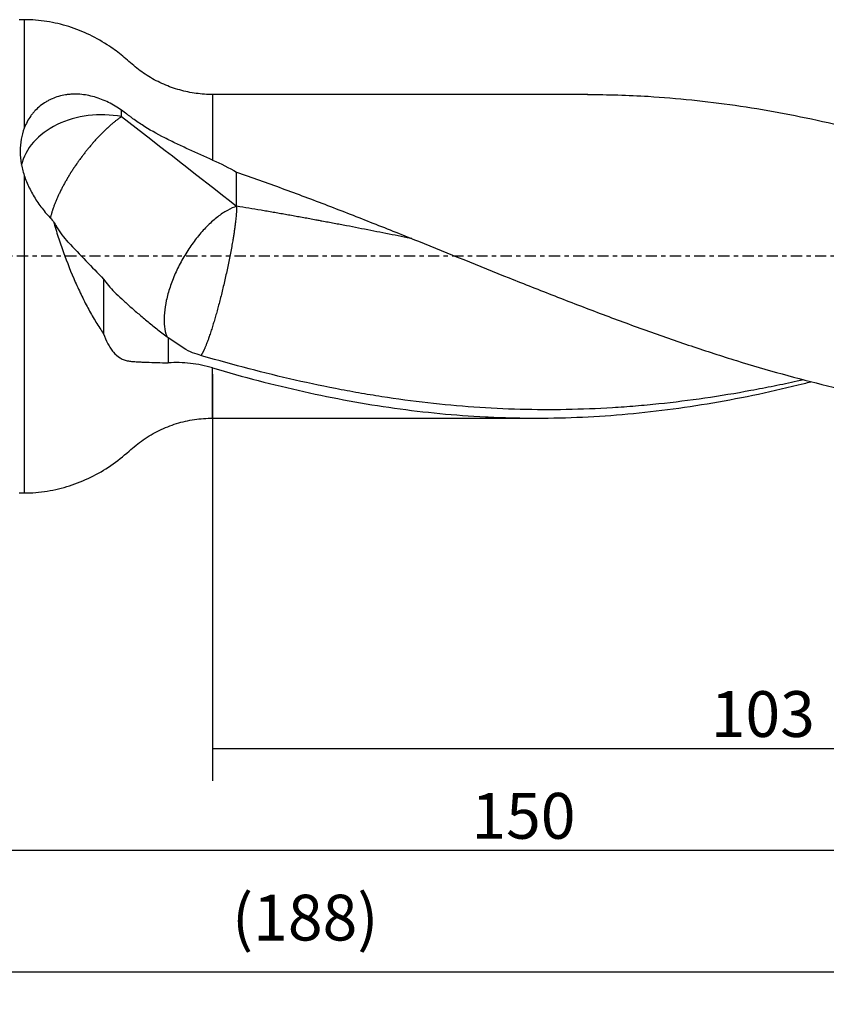
# Model space of a CAD drawing. Units: millimetres. Extents: x -65 to 180, y -81 to 32.
# Drawn here: x 28 to 107, y -73 to 23 of the extents above; entities that cross this region are included whole.
import ezdxf

# ---------------------------------------------------------------- set-up
doc = ezdxf.new("R2010")
doc.units = ezdxf.units.MM
doc.linetypes.add('CENTER', pattern=[47.5, 22, -8.5, 8.5, -8.5])
for name, color, linetype in [('1', 4, 'CONTINUOUS'), ('2', 7, 'CONTINUOUS'), ('SK2', 7, 'CONTINUOUS'), ('SK4', 2, 'CENTER')]:
    doc.layers.add(name, color=color, linetype=linetype)
doc.styles.add('DEFAULT', font='simplex.shx')
doc.dimstyles.get("Standard").update_dxf_attribs({"dimtxt": 0.18, "dimasz": 0.18, "dimexe": 0.18, "dimexo": 0.0625, "dimgap": 0.09, "dimtad": 1, "dimzin": 0, "dimdsep": 52, "dimtxsty": 'Standard', "dimcen": 0.09, "dimadec": 0, "dimazin": 0, "dimtfac": 1, "dimtdec": 4, "dimtofl": 0, "dimtmove": 0, "dimatfit": 3, "dimfxl": 1, "dimtolj": 1, "dimtzin": 0, "dimarcsym": 0})

# ---------------------------------------------------------------- blocks, each defined once
blk = doc.blocks.new('DimnDraft3D1')
at = {"layer": 'SK2'}
for p, q in [((-38, -4.5875), (-38, -73.49375)), ((150, -18.0875), (150, -73.49375)), ((-38, -70.31875), (150, -70.31875))]:
    blk.add_line(p, q, dxfattribs=at)
for points in [[(-38, -70.31875), (-33.825003, -69.393175), (-33.824997, -71.244325), (-38, -70.31875)], [(150, -70.31875), (145.825003, -71.244325), (145.824997, -69.393175), (150, -70.31875)]]:
    blk.add_solid(points, dxfattribs=at)
at = {"layer": 'SK2', "insert": (48.906579, -67.225), "char_height": 4.5, "attachment_point": 7, "line_spacing_factor": 1.084337, "style": 'DEFAULT'}
blk.add_mtext('\\W01.000;\\fsimplex.shx,bigfont.shx;(188) ', dxfattribs=at)
blk = doc.blocks.new('DimnDraft3D3')
at = {"layer": '2'}
for p, q in [((150, -18.0875), (150, -61.525)), ((0, -33.0875), (0, -61.525)), ((0, -58.35), (150, -58.35))]:
    blk.add_line(p, q, dxfattribs=at)
for points in [[(0, -58.35), (4.174997, -57.424425), (4.175003, -59.275575), (0, -58.35)], [(150, -58.35), (145.825003, -59.275575), (145.824997, -57.424425), (150, -58.35)]]:
    blk.add_solid(points, dxfattribs=at)
at = {"layer": '2', "insert": (72.406579, -57.225), "char_height": 4.5, "attachment_point": 7, "line_spacing_factor": 1.084337, "style": 'DEFAULT'}
blk.add_mtext('\\W01.000;\\fsimplex.shx,bigfont.shx;150 ', dxfattribs=at)
blk = doc.blocks.new('DimnDraft3D4')
at = {"layer": 'SK2'}
for p, q in [((47, -11.5875), (47, -51.525)), ((150, -18.0875), (150, -51.525)), ((47, -48.35), (150, -48.35))]:
    blk.add_line(p, q, dxfattribs=at)
for points in [[(47, -48.35), (51.174997, -47.424425), (51.175003, -49.275575), (47, -48.35)], [(150, -48.35), (145.825003, -49.275575), (145.824997, -47.424425), (150, -48.35)]]:
    blk.add_solid(points, dxfattribs=at)
at = {"layer": 'SK2', "insert": (95.906579, -47.225), "char_height": 4.5, "attachment_point": 7, "line_spacing_factor": 1.084337, "style": 'DEFAULT'}
blk.add_mtext('\\W01.000;\\fsimplex.shx,bigfont.shx;103 ', dxfattribs=at)

msp = doc.modelspace()

# ---------------------------------------------------------------- linework, layer by layer
at = {"layer": '1'}
for p, q in [((28.5, 23.25), (28.016, 23.25)), ((28.5, 23.25), (28.5, 12.59)), ((83.832, 15.9), (47, 15.9)), ((47, 15.9), (47, 9.462)), ((28.5, 7.956), (28.5, -23.25)), ((47, -15.9), (47, -10.965)), ((47, -15.9), (78.803, -15.9)), ((28.016, -23.25), (28.5, -23.25))]:
    msp.add_line(p, q, dxfattribs=at)
msp.add_ellipse((36.1, 7.915), major_axis=(-8, 0), ratio=0.749249, start_param=-1.817873, end_param=-0.168825, dxfattribs=at)
for points, knots in [([(47, 15.9), (46.456, 15.9), (45.37, 15.974), (43.754, 16.308), (42.191, 16.864), (40.724, 17.628), (39.382, 18.579), (38.195, 19.701), (36.716, 20.782), (34.957, 21.794), (32.892, 22.618), (30.723, 23.133), (29.249, 23.248), (28.5, 23.25)], [0, 0, 0, 0, 0.079688, 0.160654, 0.242154, 0.323415, 0.403675, 0.483716, 0.563801, 0.673113, 0.781833, 0.890508, 1, 1, 1, 1]), ([(38.057, 14.351), (37.642, 14.644), (37.212, 14.902), (36.325, 15.341), (35.867, 15.522), (34.92, 15.794), (34.445, 15.881), (33.734, 15.934), (33.497, 15.939), (33.142, 15.925), (33.023, 15.917), (32.788, 15.894), (32.672, 15.879), (32.096, 15.787), (31.656, 15.66), (31.134, 15.432), (31.031, 15.383), (30.828, 15.278), (30.728, 15.221), (30.435, 15.044), (30.25, 14.914), (29.901, 14.632), (29.736, 14.479), (29.504, 14.234), (29.429, 14.149), (29.285, 13.975), (29.215, 13.884), (28.883, 13.423), (28.667, 13.022), (28.5, 12.59)], [0, 0, 0, 0, 0.125, 0.125, 0.25, 0.25, 0.375, 0.375, 0.4375, 0.4375, 0.46875, 0.46875, 0.5, 0.5, 0.625, 0.625, 0.65625, 0.65625, 0.6875, 0.6875, 0.75, 0.75, 0.8125, 0.8125, 0.84375, 0.84375, 0.875, 0.875, 1, 1, 1, 1]), ([(83.823, 15.9), (85.809, 15.9), (87.791, 15.84), (92.616, 15.547), (95.458, 15.252), (99.733, 14.634), (101.16, 14.399), (104.019, 13.873), (105.452, 13.581), (109.762, 12.627), (112.63, 11.888), (115.502, 11.063)], [0, 0, 0, 0, 0.188422, 0.188422, 0.458948, 0.458948, 0.594211, 0.594211, 0.729474, 0.729474, 1, 1, 1, 1]), ([(38.057, 13.727), (37.982, 13.676), (37.83, 13.569), (37.635, 13.423), (37.476, 13.299), (37.315, 13.17), (37.151, 13.034), (36.985, 12.891), (36.839, 12.762), (36.712, 12.647), (36.585, 12.529), (36.478, 12.429), (36.329, 12.285), (36.2, 12.158), (36.071, 12.028), (35.963, 11.917), (35.812, 11.76), (35.682, 11.622), (35.553, 11.481), (35.446, 11.363), (35.296, 11.194), (35.168, 11.047), (35.041, 10.898), (34.935, 10.773), (34.788, 10.596), (34.664, 10.442), (34.541, 10.288), (34.438, 10.158), (34.297, 9.975), (34.178, 9.817), (34.06, 9.659), (33.963, 9.526), (33.829, 9.34), (33.716, 9.181), (33.606, 9.021), (33.515, 8.888), (33.372, 8.675), (33.25, 8.49), (33.149, 8.332), (33.09, 8.24), (33.041, 8.161), (32.992, 8.083), (32.952, 8.017), (32.904, 7.939), (32.857, 7.861), (32.794, 7.756), (32.716, 7.624), (32.593, 7.413), (32.473, 7.2), (32.357, 6.986), (32.243, 6.773), (32.132, 6.559), (32.026, 6.346), (31.923, 6.133), (31.825, 5.921), (31.731, 5.712), (31.641, 5.503), (31.557, 5.297), (31.477, 5.094), (31.421, 4.943), (31.367, 4.794), (31.325, 4.672), (31.293, 4.575), (31.262, 4.478), (31.232, 4.383), (31.204, 4.289), (31.176, 4.196), (31.145, 4.081), (31.109, 3.946), (31.082, 3.834), (31.067, 3.767), (31.062, 3.744)], [0, 0, 0, 0, 0.028356, 0.056711, 0.070889, 0.085067, 0.113423, 0.1276, 0.141778, 0.163045, 0.170134, 0.184312, 0.19849, 0.219756, 0.226845, 0.241023, 0.255201, 0.276468, 0.283557, 0.297734, 0.311912, 0.333179, 0.340268, 0.354446, 0.368623, 0.38989, 0.396979, 0.411157, 0.425335, 0.446601, 0.45369, 0.467868, 0.482046, 0.503313, 0.510402, 0.52458, 0.538757, 0.567113, 0.574202, 0.581291, 0.591924, 0.595469, 0.602558, 0.609646, 0.616735, 0.623824, 0.638002, 0.65218, 0.680536, 0.694713, 0.708891, 0.737247, 0.751425, 0.765603, 0.793958, 0.808136, 0.822314, 0.85067, 0.864847, 0.879025, 0.893203, 0.907381, 0.91447, 0.921559, 0.935736, 0.942825, 0.949914, 0.964092, 0.97827, 0.992448, 1, 1, 1, 1]), ([(47, 9.462), (46.231, 9.808), (45.45, 10.151), (44.268, 10.687), (43.872, 10.869), (43.278, 11.151), (43.079, 11.247), (42.683, 11.441), (42.488, 11.539), (41.518, 12.035), (40.775, 12.451), (39.898, 13.019), (39.725, 13.134), (39.384, 13.371), (39.216, 13.493), (38.97, 13.678), (38.889, 13.741), (38.726, 13.865), (38.48, 14.05), (38.228, 14.232), (38.057, 14.351)], [0, 0, 0, 0, 0.25, 0.25, 0.375, 0.375, 0.4375, 0.4375, 0.5, 0.5, 0.75, 0.75, 0.8125, 0.8125, 0.875, 0.875, 0.90625, 0.90625, 0.9375, 1, 1, 1, 1]), ([(28.5, 12.59), (28.363, 12.236), (28.263, 11.871), (28.13, 11.122), (28.098, 10.736), (28.101, 10.142), (28.11, 9.943), (28.146, 9.546), (28.171, 9.347), (28.272, 8.751), (28.371, 8.353), (28.5, 7.956)], [0, 0, 0, 0, 0.25, 0.25, 0.5, 0.5, 0.625, 0.625, 0.75, 0.75, 1, 1, 1, 1]), ([(28.5, 7.956), (28.636, 7.539), (28.802, 7.132), (29.188, 6.336), (29.409, 5.946), (29.778, 5.373), (29.909, 5.183), (30.178, 4.813), (30.317, 4.631), (30.748, 4.099), (31.052, 3.758), (31.371, 3.431)], [0, 0, 0, 0, 0.25, 0.25, 0.5, 0.5, 0.625, 0.625, 0.75, 0.75, 1, 1, 1, 1]), ([(49.357, 8.268), (50.846, 7.753), (52.334, 7.222), (55.309, 6.133), (56.794, 5.573), (59.767, 4.433), (61.254, 3.85), (63.487, 2.966), (64.232, 2.67), (65.721, 2.074), (66.465, 1.775), (70.182, 0.276), (73.151, -0.935), (76.87, -2.425), (77.615, -2.721), (79.104, -3.311), (79.85, -3.605), (82.083, -4.478), (83.571, -5.05), (86.545, -6.171), (88.032, -6.719), (91.007, -7.787), (92.495, -8.307), (95.474, -9.311), (96.961, -9.793), (99.933, -10.712), (101.419, -11.148), (104.392, -11.971), (105.878, -12.358), (108.855, -13.079), (110.346, -13.413), (113.321, -14.021), (114.808, -14.295), (117.036, -14.66), (117.778, -14.774), (119.264, -14.986), (120.007, -15.083), (120.75, -15.173)], [0, 0, 0, 0, 0.0625, 0.0625, 0.125, 0.125, 0.1875, 0.1875, 0.21875, 0.21875, 0.25, 0.25, 0.375, 0.375, 0.40625, 0.40625, 0.4375, 0.4375, 0.5, 0.5, 0.5625, 0.5625, 0.625, 0.625, 0.6875, 0.6875, 0.75, 0.75, 0.8125, 0.8125, 0.875, 0.875, 0.9375, 0.9375, 0.96875, 0.96875, 1, 1, 1, 1]), ([(49.357, 4.925), (49.062, 4.828), (48.756, 4.691), (48.132, 4.341), (47.814, 4.128), (47.177, 3.634), (46.858, 3.353), (46.229, 2.732), (45.92, 2.392), (45.322, 1.665), (45.033, 1.277), (44.485, 0.469), (44.226, 0.047), (43.748, -0.815), (43.528, -1.256), (43.135, -2.142), (42.962, -2.588), (42.668, -3.469), (42.547, -3.904), (42.362, -4.749), (42.298, -5.158), (42.229, -5.938), (42.223, -6.308), (42.271, -6.997), (42.324, -7.315), (42.441, -7.725), (42.482, -7.842), (42.527, -7.953)], [0, 0, 0, 0, 0.080465, 0.080465, 0.16093, 0.16093, 0.241395, 0.241395, 0.32186, 0.32186, 0.402325, 0.402325, 0.48279, 0.48279, 0.563255, 0.563255, 0.64372, 0.64372, 0.724185, 0.724185, 0.80465, 0.80465, 0.885115, 0.885115, 0.96558, 0.96558, 1, 1, 1, 1]), ([(66.562, 1.737), (66.413, 1.767), (65.865, 1.877), (64.919, 2.067), (63.722, 2.304), (62.525, 2.54), (61.328, 2.773), (60.33, 2.966), (59.532, 3.119), (59.033, 3.213), (58.635, 3.288), (58.335, 3.344), (58.036, 3.4), (57.786, 3.447), (57.486, 3.503), (57.186, 3.558), (56.837, 3.623), (56.439, 3.696), (56.04, 3.769), (55.641, 3.841), (55.341, 3.896), (55.042, 3.95), (54.643, 4.021), (54.145, 4.109), (53.547, 4.215), (52.948, 4.319), (52.349, 4.423), (51.55, 4.559), (50.552, 4.728), (49.755, 4.86), (49.357, 4.925)], [0, 0, 0, 0, 0.025946, 0.095522, 0.165097, 0.234672, 0.304247, 0.373823, 0.40861, 0.443398, 0.460792, 0.478185, 0.495579, 0.512973, 0.52167, 0.547761, 0.565155, 0.582548, 0.617336, 0.63473, 0.652124, 0.669517, 0.686911, 0.721699, 0.756487, 0.791274, 0.826062, 0.860849, 0.930425, 1, 1, 1, 1]), ([(31.371, 3.431), (31.445, 3.176), (31.52, 2.92), (31.677, 2.408), (31.757, 2.152), (32.004, 1.389), (32.175, 0.886), (32.711, -0.605), (33.097, -1.577), (33.617, -2.761), (33.723, -2.997), (33.94, -3.464), (34.049, -3.694), (34.381, -4.374), (34.607, -4.813), (35.069, -5.661), (35.305, -6.071), (35.789, -6.859), (36.037, -7.238), (36.292, -7.6)], [0, 0, 0, 0, 0.0625, 0.0625, 0.125, 0.125, 0.25, 0.25, 0.5, 0.5, 0.5625, 0.5625, 0.625, 0.625, 0.75, 0.75, 0.875, 0.875, 1, 1, 1, 1]), ([(32.822, 1.398), (32.623, 1.614), (32.429, 1.849), (32.051, 2.354), (31.866, 2.626), (31.686, 2.916)], [0, 0, 0, 0, 0.5, 0.5, 1, 1, 1, 1]), ([(36.292, -2.236), (36.577, -2.654), (36.941, -3.067), (37.593, -3.728), (37.829, -3.955), (38.335, -4.428), (38.601, -4.669), (39.154, -5.161), (39.441, -5.412), (40.036, -5.922), (40.343, -6.182), (40.979, -6.708), (41.303, -6.972), (41.966, -7.494), (42.304, -7.753), (42.65, -8.009)], [0, 0, 0, 0, 0.25, 0.25, 0.375, 0.375, 0.5, 0.5, 0.625, 0.625, 0.75, 0.75, 0.875, 0.875, 1, 1, 1, 1]), ([(36.292, -7.6), (36.41, -7.953), (36.546, -8.282), (36.783, -8.735), (36.868, -8.879), (37.005, -9.084), (37.052, -9.15), (37.15, -9.279), (37.2, -9.342), (37.459, -9.641), (37.686, -9.837), (38.059, -10.062), (38.19, -10.125), (38.455, -10.224), (38.59, -10.261), (38.796, -10.296), (38.865, -10.304), (39.005, -10.317), (39.076, -10.323), (39.291, -10.341), (39.438, -10.351), (39.741, -10.369), (39.895, -10.378), (40.211, -10.393), (40.371, -10.399), (41.19, -10.43), (41.893, -10.446), (42.65, -10.465)], [0, 0, 0, 0, 0.125, 0.125, 0.1875, 0.1875, 0.21875, 0.21875, 0.25, 0.25, 0.375, 0.375, 0.4375, 0.4375, 0.5, 0.5, 0.53125, 0.53125, 0.5625, 0.5625, 0.625, 0.625, 0.6875, 0.6875, 0.75, 0.75, 1, 1, 1, 1]), ([(105.032, -12.132), (104.82, -12.18), (104.608, -12.227), (103.64, -12.441), (102.884, -12.602), (101.372, -12.909), (100.616, -13.056), (98.35, -13.473), (96.84, -13.723), (93.819, -14.161), (92.309, -14.35), (90.041, -14.585), (89.284, -14.656), (87.772, -14.781), (87.016, -14.835), (84.749, -14.974), (83.239, -15.033), (80.219, -15.086), (78.709, -15.079), (75.685, -14.998), (74.171, -14.923), (69.636, -14.603), (66.619, -14.259), (62.843, -13.673), (62.088, -13.548), (60.576, -13.282), (59.82, -13.142), (57.553, -12.699), (56.043, -12.377), (53.025, -11.677), (51.517, -11.303), (48.498, -10.501), (46.988, -10.077), (45.476, -9.63)], [0, 0, 0, 0, 0.010654, 0.010654, 0.048706, 0.048706, 0.086758, 0.086758, 0.162861, 0.162861, 0.238965, 0.238965, 0.277017, 0.277017, 0.315068, 0.315068, 0.391172, 0.391172, 0.467275, 0.467275, 0.543379, 0.543379, 0.695586, 0.695586, 0.733638, 0.733638, 0.771689, 0.771689, 0.847793, 0.847793, 0.923896, 0.923896, 1, 1, 1, 1]), ([(47, -10.965), (46.273, -10.751), (45.544, -10.602), (44.091, -10.435), (43.367, -10.417), (42.65, -10.465)], [0, 0, 0, 0, 0.5, 0.5, 1, 1, 1, 1]), ([(47, -10.965), (49.996, -11.846), (52.973, -12.626), (58.916, -13.951), (61.881, -14.496), (67.819, -15.33), (70.792, -15.618), (74.527, -15.809), (75.275, -15.839), (76.773, -15.882), (77.523, -15.894), (79.768, -15.907), (81.261, -15.88), (85.731, -15.7), (88.699, -15.444), (94.637, -14.674), (97.607, -14.161), (102.077, -13.215), (103.569, -12.87), (105.288, -12.442), (105.51, -12.386), (105.733, -12.329)], [0, 0, 0, 0, 0.152109, 0.152109, 0.304218, 0.304218, 0.456326, 0.456326, 0.494354, 0.494354, 0.532381, 0.532381, 0.608435, 0.608435, 0.760544, 0.760544, 0.912653, 0.912653, 0.988707, 0.988707, 1, 1, 1, 1]), ([(28.5, -23.25), (29.263, -23.248), (30.763, -23.129), (32.97, -22.596), (35.065, -21.739), (37.039, -20.6), (38.673, -19.255), (40.159, -17.97), (41.739, -17.068), (43.432, -16.393), (45.205, -15.99), (46.4, -15.9), (47, -15.9)], [0, 0, 0, 0, 0.111486, 0.222144, 0.332873, 0.444239, 0.556562, 0.644321, 0.733408, 0.823064, 0.912261, 1, 1, 1, 1])]:
    msp.add_open_spline(points, degree=3, knots=knots, dxfattribs=at)
for points, degree in [([(38.057, 13.727), (38.057, 13.935), (38.057, 14.143), (38.057, 14.351)], 3), ([(38.057, 13.727), (41.902, 10.777), (45.647, 7.823), (49.357, 4.925)], 3), ([(47, 9.462), (47.804, 9.101), (48.588, 8.702), (49.357, 8.268)], 3), ([(49.357, 4.925), (49.357, 8.268)], 1), ([(31.371, 3.431), (31.475, 3.258), (31.58, 3.086), (31.686, 2.916)], 3), ([(32.822, 1.398), (33.982, 0.164), (35.14, -1.051), (36.292, -2.236)], 3), ([(36.292, -2.236), (36.292, -4.024), (36.292, -5.812), (36.292, -7.6)], 3), ([(44.608, -9.302), (43.949, -8.883), (43.296, -8.454), (42.65, -8.009)], 3), ([(42.65, -8.009), (42.65, -9.237), (42.65, -10.465)], 2), ([(45.476, -9.63), (45.182, -9.537), (44.893, -9.427), (44.608, -9.302)], 3)]:
    msp.add_open_spline(points, degree=degree, dxfattribs=at)
msp.add_rational_spline([(49.357, 4.925), (49.357, 3.728), (49.011, 0.896), (48.092, -3.003), (46.996, -6.94), (46.529, -8.422), (46.123, -9.383), (45.838, -9.754)], [1, 1, 0.942809041582, 1, 1, 0.980488574414, 0.975655091043, 0.979749486115], degree=4, knots=[0, 0, 0, 0, 0, 0.631277, 0.631277, 0.631277, 1, 1, 1, 1, 1], dxfattribs=at)
at = {"layer": 'SK4', "ltscale": 0.05}
msp.add_line((150, 0), (-38, 0), dxfattribs=at)

# ---------------------------------------------------------------- dimensions: what is measured, and where the dimension line sits
at = {"layer": '2', "lineweight": -3}
dim = msp.add_linear_dim(base=(150, -58.35), p1=(0, -33.087), p2=(150, -18.087), dimstyle='Standard', override={"dimtxt": 4.5, "dimasz": 4.175, "dimexe": 3.175, "dimexo": 1.5875, "dimgap": 2.25, "dimtad": 1, "dimtih": 0, "dimdec": 1, "dimzin": 8, "dimpost": '<>', "dimtxsty": 'DEFAULT', "dimsah": 1, "dimclrd": 9, "dimclre": 150, "dimclrt": 43, "dimtm": -0.005, "dimtdec": 2, "dimtofl": 1, "dimtmove": 0}, dxfattribs=at)
dim.commit()
dim.dimension.update_dxf_attribs({"geometry": 'DimnDraft3D3', "text_midpoint": (75, -58.35)})
at = {"layer": 'SK2', "lineweight": -3}
for base, p1, picture, middle in [((150, -70.319), (-38, -4.588), 'DimnDraft3D1', (56, -70.319)), ((150, -48.35), (47, -11.588), 'DimnDraft3D4', (98.5, -48.35))]:
    dim = msp.add_linear_dim(base=base, p1=p1, p2=(150, -18.087), dimstyle='Standard', override={"dimtxt": 4.5, "dimasz": 4.175, "dimexe": 3.175, "dimexo": 1.5875, "dimgap": 2.25, "dimtad": 1, "dimtih": 0, "dimdec": 1, "dimzin": 8, "dimpost": '<>', "dimtxsty": 'DEFAULT', "dimsah": 1, "dimclrd": 9, "dimclre": 150, "dimclrt": 43, "dimtm": -0.005, "dimtdec": 2, "dimtofl": 1, "dimtmove": 0}, dxfattribs=at)
    dim.commit()
    dim.dimension.update_dxf_attribs({"geometry": picture, "text_midpoint": middle})

doc.saveas('drawing.dxf')
